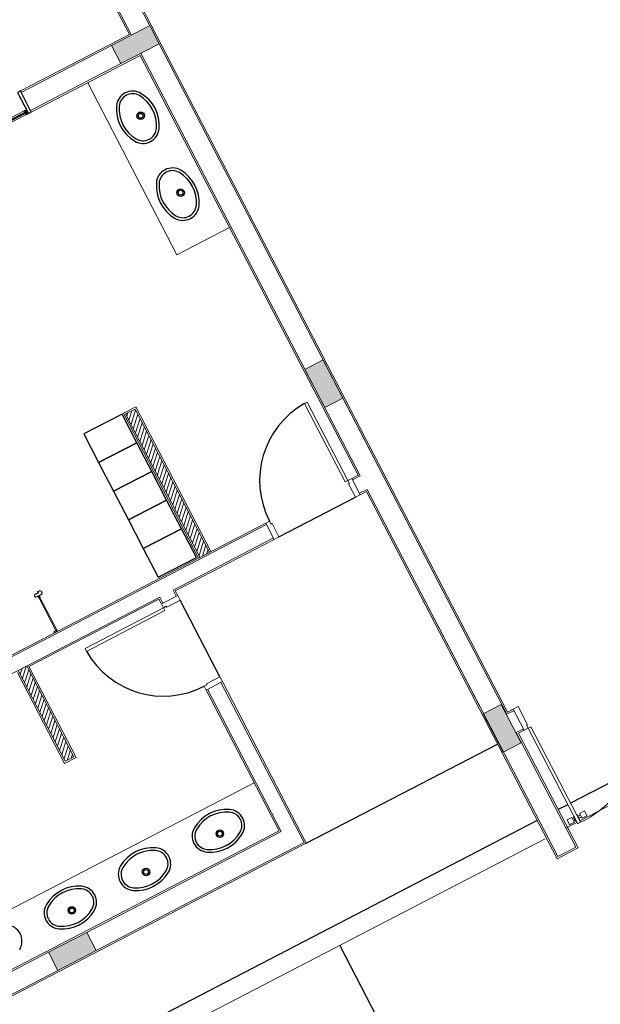
# Model space of a CAD drawing. Units: feet. Extents: x -60 to 1709, y -96 to 478.
# Drawn here: x 342 to 347, y 254 to 263 of the extents above; entities that cross this region are included whole.
import ezdxf

# ---------------------------------------------------------------- set-up
doc = ezdxf.new("R2010")
doc.units = ezdxf.units.FT
doc.header["$LTSCALE"] = 0.3
doc.linetypes.add('CENTER', pattern=[50.8, 31.75, -6.35, 6.35, -6.35])
doc.linetypes.add('CONTINUO', pattern=[0])
for name, color, linetype in [('S-111(Comedor)', 8, 'CONTINUOUS'), ('S-50-PEDESTRE', 7, 'CONTINUOUS'), ('Vias', 4, 'CENTER')]:
    doc.layers.add(name, color=color, linetype=linetype)

# ---------------------------------------------------------------- blocks, each defined once
blk = doc.blocks.new('A$C61F32691')
at = {"layer": 'S-111(Comedor)', "linetype": 'CONTINUO', "lineweight": 0}
for points in [[(14.1057, 8.6328), (14.5057, 8.6328), (14.5057, 8.4428), (14.1057, 8.4428)], [(14.315, 4.737), (14.315, 5.137), (14.505, 5.137), (14.505, 4.737)], [(14.3112, 1.137), (14.3112, 1.537), (14.5012, 1.537), (14.5012, 1.137)], [(9.71, 1.432), (10.11, 1.432), (10.11, 1.242), (9.71, 1.242)]]:
    blk.add_hatch(color=256, dxfattribs=at).paths.add_polyline_path(points)
for p, q in [((14.3, 13.4378), (14.3, 8.6478)), ((14.315, 12.0428), (14.315, 8.6328)), ((14.505, 12.0428), (14.505, 8.6328)), ((14.52, 12.0278), (14.52, 8.4278)), ((14.3, 8.6478), (13.16, 8.6478)), ((13.16, 8.4278), (13.16, 8.6478)), ((14.1057, 8.6328), (13.16, 8.6328)), ((14.1057, 8.6328), (14.5057, 8.6328)), ((14.1057, 8.4428), (14.1057, 8.6328)), ((14.5057, 8.6328), (14.5057, 8.4428)), ((12.503, 8.4678), (13.105, 8.4678)), ((13.105, 8.4278), (12.503, 8.4278)), ((14.1057, 8.4428), (13.16, 8.4428)), ((14.3, 8.4278), (13.16, 8.4278)), ((13.75, 8.4278), (13.75, 6.6278)), ((14.5057, 8.4428), (14.1057, 8.4428)), ((14.3, 8.4278), (14.3, 4.0378)), ((14.315, 8.4428), (14.315, 4.0228)), ((14.505, 8.4428), (14.505, 1.5278)), ((14.52, 8.4278), (14.52, 1.447)), ((14.3, 6.6278), (13.75, 6.6278)), ((12.6315, 4.0378), (12.6315, 5.5516)), ((12.6315, 5.5516), (12.7615, 5.5516)), ((12.6465, 4.0378), (12.6465, 5.5366)), ((12.6465, 5.5366), (12.7465, 5.5366)), ((12.6465, 5.5147), (12.6685, 5.5366)), ((12.6465, 5.4705), (12.7127, 5.5366)), ((12.6465, 5.4263), (12.7465, 5.5263)), ((12.7465, 4.0378), (12.7465, 5.5366)), ((12.7615, 4.0378), (12.7615, 5.5516)), ((12.6465, 5.3821), (12.7465, 5.4821)), ((12.6465, 5.3379), (12.7465, 5.4379)), ((12.6465, 5.2937), (12.7465, 5.3937)), ((12.6465, 5.2495), (12.7465, 5.3495)), ((12.6465, 5.2053), (12.7465, 5.3053)), ((12.6465, 5.1611), (12.7465, 5.2611)), ((12.6465, 5.1169), (12.7465, 5.2169)), ((12.6465, 5.0727), (12.7465, 5.1727)), ((12.6465, 5.0285), (12.7465, 5.1285)), ((14.315, 4.737), (14.315, 5.137)), ((14.315, 5.137), (14.505, 5.137)), ((14.505, 5.137), (14.505, 4.737)), ((12.6465, 4.9843), (12.7465, 5.0843)), ((12.6465, 4.9401), (12.7465, 5.0401)), ((14.505, 5.0328), (14.505, 1.432)), ((12.6465, 4.8959), (12.6876, 4.937)), ((12.6465, 4.8518), (12.7318, 4.937)), ((12.6876, 4.937), (12.7465, 4.9959)), ((12.7318, 4.937), (12.7465, 4.9518)), ((12.6465, 4.8076), (12.7465, 4.9076)), ((12.6465, 4.7634), (12.7465, 4.8634)), ((12.6465, 4.7192), (12.7465, 4.8192)), ((12.6465, 4.675), (12.7465, 4.775)), ((12.6465, 4.6308), (12.7465, 4.7308)), ((12.6465, 4.5866), (12.7465, 4.6866)), ((14.505, 4.737), (14.315, 4.737)), ((12.6465, 4.5424), (12.7465, 4.6424)), ((12.6465, 4.4982), (12.7465, 4.5982)), ((12.6465, 4.454), (12.7465, 4.554)), ((12.6465, 4.4098), (12.7465, 4.5098)), ((11.1172, 4.4241), (11.1172, 4.4241)), ((11.1197, 4.4277), (11.1197, 4.4277)), ((11.1197, 4.4277), (11.1197, 4.4277)), ((11.1457, 4.4391), (11.1322, 4.4391)), ((11.1322, 4.4391), (11.1322, 4.4391)), ((11.1322, 4.4111), (11.1322, 4.4111)), ((11.1772, 4.4111), (11.1322, 4.4111)), ((11.1322, 4.4111), (11.1322, 4.4111)), ((11.1322, 4.4091), (11.1322, 4.4091)), ((11.1322, 4.4091), (11.1452, 4.4091)), ((11.1391, 4.4351), (11.1391, 4.4351)), ((11.1391, 4.4351), (11.1522, 4.4351)), ((11.1442, 4.4371), (11.1457, 4.4391)), ((11.1517, 4.4371), (11.1442, 4.4371)), ((11.1452, 4.4091), (11.1452, 4.3996)), ((11.1452, 4.3996), (11.1457, 4.3991)), ((11.1457, 4.3991), (11.1452, 4.3986)), ((11.1452, 4.3986), (11.1452, 4.3911)), ((11.1452, 4.3911), (11.1452, 4.3911)), ((11.1472, 4.3891), (11.1472, 4.4091)), ((11.1472, 4.4091), (11.1572, 4.4091)), ((11.1472, 4.0378), (11.1472, 4.4089)), ((11.1472, 4.3891), (11.1472, 4.3891)), ((11.1522, 4.4366), (11.1517, 4.4371)), ((11.1527, 4.4371), (11.1522, 4.4366)), ((11.1522, 4.4351), (11.1613, 4.4351)), ((11.1602, 4.4371), (11.1527, 4.4371)), ((11.1569, 4.0378), (11.1569, 4.3986)), ((11.1572, 4.4091), (11.1572, 4.3891)), ((11.1572, 4.3891), (11.1572, 4.3891)), ((11.1617, 4.4391), (11.1587, 4.4391)), ((11.1587, 4.4391), (11.1602, 4.4371)), ((11.1587, 4.3991), (11.1592, 4.3996)), ((11.1592, 4.3986), (11.1587, 4.3991)), ((11.1592, 4.3996), (11.1592, 4.4091)), ((11.1592, 4.4091), (11.1772, 4.4091)), ((11.1592, 4.3911), (11.1592, 4.3986)), ((11.1592, 4.3911), (11.1592, 4.3911)), ((11.1613, 4.4351), (11.1657, 4.4406)), ((11.1772, 4.4491), (11.1617, 4.4491)), ((11.1617, 4.4491), (11.1617, 4.4471)), ((11.1617, 4.4471), (11.1617, 4.4471)), ((11.1617, 4.4431), (11.1617, 4.4431)), ((11.1617, 4.4431), (11.1617, 4.4391)), ((11.1622, 4.4466), (11.1622, 4.4466)), ((11.1622, 4.4436), (11.1622, 4.4436)), ((11.1627, 4.4471), (11.1627, 4.4478)), ((11.1627, 4.4478), (11.1642, 4.4478)), ((11.1627, 4.4471), (11.1627, 4.4471)), ((11.1627, 4.4431), (11.1627, 4.4431)), ((11.1627, 4.4423), (11.1627, 4.4431)), ((11.1627, 4.4431), (11.1627, 4.4431)), ((11.1642, 4.4423), (11.1627, 4.4423)), ((11.1642, 4.4478), (11.1642, 4.4423)), ((11.1657, 4.4406), (11.1657, 4.4471)), ((11.1657, 4.4471), (11.1772, 4.4471)), ((11.1772, 4.4491), (11.1772, 4.4491)), ((11.1772, 4.4471), (11.1772, 4.4471)), ((11.1772, 4.4111), (11.1772, 4.4111)), ((11.1772, 4.4091), (11.1772, 4.4091)), ((11.1952, 4.4291), (11.1952, 4.4291)), ((11.1972, 4.4291), (11.1972, 4.4291)), ((12.6465, 4.3656), (12.7465, 4.4656)), ((12.6465, 4.3214), (12.7465, 4.4214)), ((12.6465, 4.2772), (12.7465, 4.3772)), ((12.6465, 4.233), (12.7465, 4.333)), ((12.6465, 4.1888), (12.7465, 4.2888)), ((12.6465, 4.1446), (12.7465, 4.2446)), ((12.6465, 4.1005), (12.7465, 4.2005)), ((12.6465, 4.0563), (12.7465, 4.1563)), ((13.335, 4.0228), (9.98, 4.0228)), ((13.335, 4.0378), (9.995, 4.0378)), ((11.1216, 4.0403), (11.143, 4.0403)), ((11.1288, 4.0403), (11.1288, 4.0513)), ((11.147, 4.0513), (11.1288, 4.0513)), ((11.143, 4.0403), (11.145, 4.0383)), ((11.145, 4.0383), (11.147, 4.0383)), ((11.147, 4.0383), (11.147, 4.0513)), ((11.1595, 4.0383), (11.1595, 4.0378)), ((12.6722, 4.0378), (12.7465, 4.1121)), ((12.7164, 4.0378), (12.7465, 4.0679)), ((14.3, 4.0378), (14.235, 4.0378)), ((14.235, 3.8678), (14.235, 4.0378)), ((14.315, 4.0228), (14.235, 4.0228)), ((12.145, 3.8828), (7.64, 3.8828)), ((10.65, 2.9178), (10.65, 3.8678)), ((10.665, 2.9328), (10.665, 3.8828)), ((10.665, 3.8425), (10.7053, 3.8828)), ((10.665, 3.7983), (10.7495, 3.8828)), ((10.665, 3.7541), (10.755, 3.8441)), ((10.755, 2.9328), (10.755, 3.8828)), ((12.13, 3.8678), (10.77, 3.8678)), ((10.77, 2.9178), (10.77, 3.8678)), ((12.13, 3.8678), (12.13, 3.8178)), ((12.145, 3.8828), (12.145, 3.8178)), ((12.285, 3.8828), (12.285, 3.8178)), ((13.335, 3.8828), (12.285, 3.8828)), ((12.3, 3.8678), (12.3, 3.8178)), ((13.335, 3.8678), (12.3, 3.8678)), ((14.315, 3.8828), (14.235, 3.8828)), ((14.3, 3.8678), (14.235, 3.8678)), ((14.3, 3.8678), (14.3, 0.027)), ((14.315, 3.8828), (14.315, 0.042)), ((14.315, 3.8828), (14.315, 1.432)), ((10.665, 3.7099), (10.755, 3.7999)), ((10.665, 3.6657), (10.755, 3.7557)), ((12.3, 3.8178), (12.13, 3.8178)), ((10.665, 3.6215), (10.755, 3.7115)), ((10.665, 3.5773), (10.755, 3.6673)), ((10.665, 3.5331), (10.755, 3.6231)), ((10.665, 3.4889), (10.755, 3.5789)), ((10.665, 3.4447), (10.755, 3.5347)), ((10.665, 3.4006), (10.755, 3.4906)), ((10.665, 3.3564), (10.755, 3.4464)), ((10.665, 3.3122), (10.755, 3.4022)), ((10.665, 3.268), (10.755, 3.358)), ((10.665, 3.2238), (10.755, 3.3138)), ((10.665, 3.1796), (10.755, 3.2696)), ((10.665, 3.1354), (10.755, 3.2254)), ((10.665, 3.0912), (10.755, 3.1812)), ((10.665, 3.047), (10.755, 3.137)), ((10.665, 3.0028), (10.755, 3.0928)), ((10.665, 2.9586), (10.755, 3.0486)), ((10.755, 2.9328), (10.665, 2.9328)), ((10.6834, 2.9328), (10.755, 3.0044)), ((10.7275, 2.9328), (10.755, 2.9602)), ((10.77, 2.9178), (10.65, 2.9178)), ((12.13, 2.9178), (12.13, 1.447)), ((12.145, 2.9178), (12.145, 1.432)), ((12.285, 2.9178), (12.285, 1.242)), ((12.3, 2.9178), (12.3, 1.227)), ((12.13, 1.947), (8.7994, 1.947)), ((14.3112, 1.137), (14.3112, 1.537)), ((14.3112, 1.537), (14.5012, 1.537)), ((14.5012, 1.537), (14.5012, 1.137)), ((12.13, 1.447), (8.66, 1.447)), ((9.71, 1.432), (8.66, 1.432)), ((9.71, 1.432), (10.11, 1.432)), ((9.71, 1.242), (9.71, 1.432)), ((10.11, 1.432), (12.145, 1.432)), ((10.11, 1.432), (10.11, 1.242)), ((14.58, 1.432), (14.505, 1.432)), ((14.58, 1.447), (14.52, 1.447)), ((14.58, 1.447), (14.58, 1.227)), ((14.58, 1.447), (14.58, 1.227)), ((9.71, 1.242), (8.66, 1.242)), ((12.3, 1.227), (8.66, 1.227)), ((10.11, 1.242), (9.71, 1.242)), ((10.11, 1.242), (12.285, 1.242)), ((14.58, 1.242), (14.505, 1.242)), ((14.505, 1.242), (14.505, 0.042)), ((14.58, 1.227), (14.52, 1.227)), ((14.52, 1.227), (14.52, 0.027)), ((14.5012, 1.137), (14.3112, 1.137)), ((14.52, 0.027), (14.3, 0.027)), ((14.505, 0.042), (14.315, 0.042))]:
    blk.add_line(p, q, dxfattribs=at)
at = {"layer": 'S-111(Comedor)'}
for p, q in [((12.2169, 5.5516), (12.2169, 5.2516)), ((12.6169, 5.5516), (12.2169, 5.5516)), ((12.6169, 5.2516), (12.6169, 5.5516)), ((12.2169, 5.2516), (12.6169, 5.2516)), ((12.2169, 5.2516), (12.2169, 4.9516)), ((12.6169, 5.2516), (12.2169, 5.2516)), ((12.6169, 4.9516), (12.6169, 5.2516)), ((12.2169, 4.9516), (12.2169, 4.6516)), ((12.6169, 4.9516), (12.2169, 4.9516)), ((12.2169, 4.9516), (12.6169, 4.9516)), ((12.6169, 4.6516), (12.6169, 4.9516)), ((12.2169, 4.6516), (12.2169, 4.3516)), ((12.6169, 4.6516), (12.2169, 4.6516)), ((12.2169, 4.6516), (12.6169, 4.6516)), ((12.6169, 4.3516), (12.6169, 4.6516)), ((12.2169, 4.3516), (12.2169, 4.0516)), ((12.6169, 4.3516), (12.2169, 4.3516)), ((12.2169, 4.3516), (12.6169, 4.3516)), ((12.6169, 4.0516), (12.6169, 4.3516)), ((12.2169, 4.0516), (12.6169, 4.0516)), ((13.385, 3.8678), (14.185, 3.8678)), ((12.3, 2.9678), (12.3, 3.7678)), ((12.3, 1.227), (14.3, 1.227)), ((14.3, 0.427), (1.02, 0.427)), ((14.62, 0.427), (14.52, 0.427)), ((23.3, 0.427), (14.65, 0.427))]:
    blk.add_line(p, q, dxfattribs=at)
at = {"layer": 'S-111(Comedor)', "lineweight": 0}
for p, q in [((14.165, 4.8578), (14.165, 4.0378)), ((14.195, 4.8578), (14.165, 4.8578)), ((14.195, 4.0378), (14.195, 4.8578)), ((13.375, 4.0378), (13.335, 4.0378)), ((13.335, 4.0378), (13.335, 3.8678)), ((13.375, 4.0078), (13.375, 4.0378)), ((14.165, 4.0378), (14.195, 4.0378)), ((14.195, 4.0378), (14.235, 4.0378)), ((14.195, 4.0078), (14.195, 4.0378)), ((13.385, 4.0078), (13.375, 4.0078)), ((13.385, 3.8678), (13.385, 4.0078)), ((14.185, 4.0078), (14.195, 4.0078)), ((14.185, 3.8678), (14.185, 4.0078)), ((13.335, 3.8678), (13.385, 3.8678)), ((13.335, 3.8678), (13.385, 3.8678)), ((14.235, 3.8678), (14.185, 3.8678)), ((14.235, 3.8678), (14.185, 3.8678)), ((11.31, 3.7778), (11.31, 3.7478)), ((12.13, 3.7778), (11.31, 3.7778)), ((11.31, 3.7478), (12.13, 3.7478)), ((12.13, 3.7778), (12.13, 3.8178)), ((12.13, 3.7478), (12.13, 3.7778)), ((12.16, 3.7778), (12.13, 3.7778)), ((12.16, 3.7678), (12.16, 3.7778)), ((12.3, 3.7678), (12.16, 3.7678)), ((12.3, 3.8178), (12.3, 3.7678)), ((12.3, 3.8178), (12.3, 3.7678)), ((12.16, 2.9578), (12.13, 2.9578)), ((12.13, 2.9578), (12.13, 2.9178)), ((12.3, 2.9678), (12.16, 2.9678)), ((12.16, 2.9678), (12.16, 2.9578)), ((12.3, 2.9178), (12.3, 2.9678)), ((12.3, 2.9178), (12.3, 2.9678)), ((12.13, 2.9178), (12.3, 2.9178)), ((14.63, 1.447), (14.58, 1.447)), ((14.63, 1.447), (14.63, 1.257)), ((14.62, 1.227), (14.58, 1.227)), ((14.62, 1.257), (14.62, 1.227)), ((14.63, 1.257), (14.62, 1.257)), ((14.65, 1.227), (14.62, 1.227)), ((14.62, 1.227), (14.62, 0.227)), ((14.65, 0.227), (14.65, 1.227)), ((14.2899, 0.2428), (1.02, 0.2428)), ((14.62, 0.242), (14.5099, 0.242)), ((14.55, 0.2545), (14.596, 0.2545)), ((14.62, 0.2276), (14.65, 0.2276)), ((23.2899, 0.242), (14.65, 0.242))]:
    blk.add_line(p, q, dxfattribs=at)
at = {"layer": 'S-111(Comedor)'}
for points in [[(13.13, 8.4278), (13.16, 8.4278), (13.16, 8.6478), (13.13, 8.6478)], [(13.105, 8.4678), (13.13, 8.4678), (13.13, 8.4278), (13.105, 8.4278), (13.105, 8.4328), (13.125, 8.4328), (13.125, 8.4628), (13.105, 8.4628)]]:
    blk.add_lwpolyline(points, close=True, dxfattribs=at)
for points in [[(13.125, 8.4514), (12.483, 8.4514)], [(12.483, 8.4434), (13.125, 8.4434)]]:
    blk.add_lwpolyline(points, dxfattribs=at)
at = {"layer": 'S-111(Comedor)', "lineweight": 0}
for points in [[(14.5494, 0.2545), (14.5994, 0.2545), (14.5994, 0.3045), (14.5494, 0.3045)], [(14.615, 0.2545), (14.62, 0.2545), (14.62, 0.3045), (14.615, 0.3045)], [(14.655, 0.2545), (14.65, 0.2545), (14.65, 0.3045), (14.655, 0.3045)], [(14.6806, 0.2545), (14.7306, 0.2545), (14.7306, 0.3045), (14.6806, 0.3045)]]:
    blk.add_lwpolyline(points, close=True, dxfattribs=at)
for points in [[(14.5994, 0.2695), (14.615, 0.2695), (14.615, 0.2895), (14.5994, 0.2895)], [(14.6806, 0.2695), (14.655, 0.2695), (14.655, 0.2895), (14.6806, 0.2895)]]:
    blk.add_lwpolyline(points, dxfattribs=at)
at = {"layer": 'S-111(Comedor)', "linetype": 'Continuous'}
for centre in [(14.0456, 7.929), (14.0456, 7.1248), (10.0812, 1.6757), (10.8571, 1.6757), (11.629, 1.6757)]:
    blk.add_circle(centre, 0.035, dxfattribs=at)
at = {"layer": 'S-111(Comedor)'}
for centre in [(14.0456, 7.929), (14.0456, 7.1248), (10.0812, 1.6757), (10.8571, 1.6757), (11.629, 1.6757)]:
    blk.add_circle(centre, 0.0225, dxfattribs=at)
at = {"layer": 'S-111(Comedor)', "linetype": 'Continuous'}
for centre, radius, start, end in [((14.0154, 8.034), 0.15, 90, 148.33176), ((14.0154, 8.034), 0.125, 90, 148.33176), ((14.0158, 8.034), 0.15, 31.66824, 90), ((14.0158, 8.034), 0.125, 31.66824, 90), ((14.1856, 7.929), 0.35, 148.33176, 211.66824), ((14.1856, 7.929), 0.325, 148.33176, 211.66824), ((13.8456, 7.929), 0.325, 328.33176, 31.66824), ((13.8456, 7.929), 0.35, 328.33176, 31.66824), ((14.0154, 7.824), 0.15, 211.66824, 270), ((14.0154, 7.824), 0.125, 211.66824, 270), ((14.0158, 7.824), 0.125, 270, 328.33176), ((14.0158, 7.824), 0.15, 270, 328.33176), ((14.0154, 7.2298), 0.15, 90, 148.33176), ((14.0154, 7.2298), 0.125, 90, 148.33176), ((14.0158, 7.2298), 0.15, 31.66824, 90), ((14.0158, 7.2298), 0.125, 31.66824, 90), ((14.1856, 7.1248), 0.35, 148.33176, 211.66824), ((14.1856, 7.1248), 0.325, 148.33176, 211.66824), ((13.8456, 7.1248), 0.325, 328.33176, 31.66824), ((13.8456, 7.1248), 0.35, 328.33176, 31.66824), ((14.0154, 7.0198), 0.125, 211.66824, 270), ((14.0158, 7.0198), 0.125, 270, 328.33176), ((14.0154, 7.0198), 0.15, 211.66824, 270), ((14.0158, 7.0198), 0.15, 270, 328.33176), ((9.4064, 1.7059), 0.15, 0, 58.33176), ((9.9762, 1.7059), 0.15, 121.66824, 180), ((10.0812, 1.5357), 0.35, 58.33176, 121.66824), ((10.0812, 1.5357), 0.325, 58.33176, 121.66824), ((10.1862, 1.7059), 0.15, 0, 58.33176), ((10.7521, 1.7059), 0.15, 121.66824, 180), ((10.8571, 1.5357), 0.35, 58.33176, 121.66824), ((10.8571, 1.5357), 0.325, 58.33176, 121.66824), ((10.9621, 1.7059), 0.15, 0, 58.33176), ((11.524, 1.7059), 0.15, 121.66824, 180), ((11.629, 1.5357), 0.35, 58.33176, 121.66824), ((11.629, 1.5357), 0.325, 58.33176, 121.66824), ((11.734, 1.7059), 0.15, 0, 58.33176), ((9.9762, 1.7059), 0.125, 121.66824, 180), ((10.1862, 1.7059), 0.125, 0, 58.33176), ((10.7521, 1.7059), 0.125, 121.66824, 180), ((10.9621, 1.7059), 0.125, 0, 58.33176), ((11.524, 1.7059), 0.125, 121.66824, 180), ((11.734, 1.7059), 0.125, 0, 58.33176), ((9.4064, 1.7055), 0.15, 301.66824, 0), ((9.9762, 1.7055), 0.15, 180, 238.33176), ((9.9762, 1.7055), 0.125, 180, 238.33176), ((10.1862, 1.7055), 0.125, 301.66824, 0), ((10.1862, 1.7055), 0.15, 301.66824, 0), ((10.7521, 1.7055), 0.15, 180, 238.33176), ((10.7521, 1.7055), 0.125, 180, 238.33176), ((10.9621, 1.7055), 0.125, 301.66824, 0), ((10.9621, 1.7055), 0.15, 301.66824, 0), ((11.524, 1.7055), 0.15, 180, 238.33176), ((11.524, 1.7055), 0.125, 180, 238.33176), ((11.734, 1.7055), 0.125, 301.66824, 0), ((11.734, 1.7055), 0.15, 301.66824, 0), ((10.0812, 1.8757), 0.35, 238.33176, 301.66824), ((10.0812, 1.8757), 0.325, 238.33176, 301.66824), ((10.8571, 1.8757), 0.35, 238.33176, 301.66824), ((10.8571, 1.8757), 0.325, 238.33176, 301.66824), ((11.629, 1.8757), 0.35, 238.33176, 301.66824), ((11.629, 1.8757), 0.325, 238.33176, 301.66824)]:
    blk.add_arc(centre, radius, start, end, dxfattribs=at)
at = {"layer": 'S-111(Comedor)'}
for centre, start, end in [((14.195, 4.0378), 92.09525, 180), ((12.13, 3.7778), 182.09525, 270)]:
    blk.add_arc(centre, 0.82, start, end, dxfattribs=at)
at = {"layer": 'S-111(Comedor)', "linetype": 'CONTINUO', "lineweight": 0}
for centre, radius, start, end in [((11.1322, 4.4241), 0.015, 90, 180), ((11.1322, 4.4241), 0.015, 180, 270), ((11.1322, 4.4241), 0.013, 163.91886, 269.99745), ((11.1322, 4.4241), 0.013, 57.80558, 163.84201), ((11.1472, 4.3911), 0.002, 180, 270), ((11.1572, 4.3911), 0.002, 270, 0), ((11.1622, 4.4471), 0.0005, 179.99999, 269.99999), ((11.1622, 4.4431), 0.0005, 90, 180), ((11.1622, 4.4471), 0.0005, 270.00001, 0.00001), ((11.1622, 4.4431), 0.0005, 0, 90), ((11.1772, 4.4291), 0.02, 0, 90), ((11.1772, 4.4291), 0.018, 360, 90), ((11.1772, 4.4291), 0.02, 270, 0), ((11.1772, 4.4291), 0.018, 270, 0), ((11.1428, 4.0353), 0.0218, 134.96154, 166.73188), ((11.1288, 4.0493), 0.002, 90, 134.96154)]:
    blk.add_arc(centre, radius, start, end, dxfattribs=at)
at = {"layer": 'S-111(Comedor)', "lineweight": 0}
blk.add_arc((14.6888, 1.1792), 0.9524, 267.66551, 2.87775, dxfattribs=at)

msp = doc.modelspace()

# ---------------------------------------------------------------- hatches: boundary and pattern name
at = {"layer": 'Vias', "linetype": 'CONTINUO', "ltscale": 0.3}
h = msp.add_hatch(dxfattribs=at)
h.set_pattern_fill('LINE', color=8, scale=0.5, angle=75, style=0)
h.set_pattern_definition([(75, (-435.5429, 60.7267), (-1.5334072, 0.4108752), [])])
h.paths.add_polyline_path([(488.6287, 104.663), (546.2441, -8.6087, 0.306111), (559.4628, -15.9363), (577.1211, -14.3779), (577.1211, -7.3507), (558.8485, -8.9633, -0.306196), (552.4828, -5.434), (494.8296, 107.9175), (360.833, 371.0677, -0.401259), (366.8064, 390.9254), (336.7259, 377.0203, -0.3522), (353.8724, 369.3107), (422.2948, 234.9388)])

# ---------------------------------------------------------------- linework, layer by layer
at = {"layer": 'S-50-PEDESTRE'}
msp.add_line((344.5652, 254.2512), (348.7911, 246.106), dxfattribs=at)

# ---------------------------------------------------------------- block references
at = {"layer": 'S-111(Comedor)', "rotation": 27.42119733053189}
msp.add_blockref('A$C61F32691', (333.901, 248.4449), dxfattribs=at)

doc.saveas('drawing.dxf')
